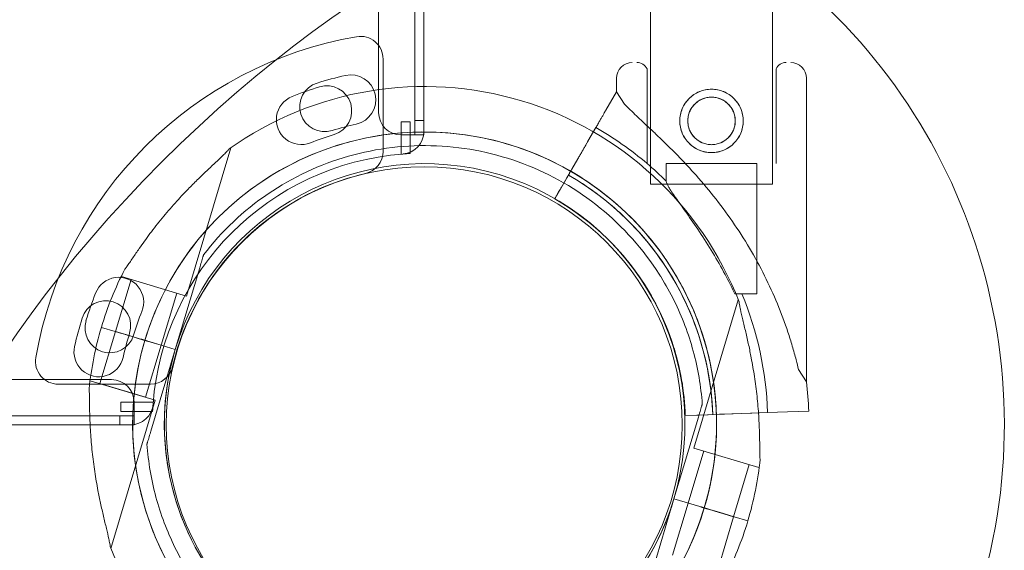
# Model space of a CAD drawing. Units: millimetres. Extents: x 264899 to 291084, y -28394 to -20246.
# Drawn here: x 274054 to 274271, y -26689 to -26572 of the extents above; entities that cross this region are included whole.
import ezdxf

# ---------------------------------------------------------------- set-up
doc = ezdxf.new("R2010")
doc.units = ezdxf.units.MM

# ---------------------------------------------------------------- blocks, each defined once
blk = doc.blocks.new('A$C218C09FC')
at = {"color": 0, "linetype": 'Continuous', "lineweight": 0}
for p, q in [((132908.33, -11859.97), (132908.33, -12890.36)), ((132906.33, -11862.36), (132906.33, -12887.98)), ((132898.33, -11864.19), (132898.33, -12886.15)), ((132958.43, -12902.02), (132958.43, -12707.02)), ((132985.33, -12902.02), (132985.33, -12707.02)), ((132899.33, -12874.37), (132899.33, -12894.77)), ((132957.63, -12897.45), (132957.63, -12876.54)), ((132986.13, -12897.45), (132986.13, -12876.54)), ((132950.88, -12881.63), (132950.88, -12878.63)), ((132992.88, -12945.65), (132992.88, -12878.63)), ((132948.55, -12885.67), (132950.88, -12881.63)), ((132950.88, -12881.63), (132948.55, -12885.67)), ((132950.88, -12881.63), (132952.65, -12884.32)), ((132903.33, -12888.23), (132903.33, -12895.38)), ((132905.33, -12888.23), (132903.33, -12888.23)), ((132905.33, -12895.24), (132905.33, -12888.23)), ((132906.33, -12887.98), (132906.33, -12891.14)), ((132908.33, -12887.98), (132906.33, -12887.98)), ((132908.33, -12891.14), (132908.33, -12890.36)), ((132946.33, -12889.51), (132938.74, -12902.65)), ((132942.36, -12896.38), (132946.33, -12889.51)), ((132944.58, -12892.53), (132946.33, -12889.5)), ((132946.33, -12889.5), (132944.58, -12892.53)), ((132903.33, -12891.15), (132908.33, -12891.15)), ((132908.33, -12891.14), (132906.33, -12891.14)), ((132908.33, -12891.15), (132908.33, -12891.14)), ((132855.88, -12926.72), (132865.67, -12893.98)), ((132942.36, -12896.38), (132941.02, -12898.71)), ((132938.74, -12902.65), (132941.02, -12898.71)), ((132961.88, -12897.45), (132968.6, -12897.45)), ((132961.88, -12901.35), (132961.88, -12897.45)), ((132968.6, -12897.45), (132981.88, -12897.45)), ((132981.88, -12926.22), (132981.88, -12897.45)), ((132939.77, -12900.87), (132937.24, -12905.25)), ((132937.24, -12905.25), (132939.77, -12900.87)), ((132985.33, -12902.02), (132958.43, -12902.02)), ((132937.24, -12905.25), (132937.24, -12905.25)), ((132937.24, -12905.25), (132937.24, -12905.25)), ((132859.67, -12917.6), (132859.67, -12917.6)), ((132951.69, -12917.02), (132951.69, -12917.02)), ((132951.69, -12917.02), (132951.69, -12917.02)), ((132853.41, -12938.5), (132858.81, -12920.48)), ((132858.81, -12920.48), (132853.41, -12938.5)), ((132840.22, -12934.55), (132843.66, -12923.06)), ((132841.51, -12922.41), (132841.59, -12922.15)), ((132841.51, -12922.41), (132855.88, -12926.72)), ((132960.75, -12922.57), (132960.75, -12922.57)), ((132850.28, -12937.57), (132853.72, -12926.07)), ((132977.03, -12926.22), (132981.88, -12926.22)), ((132977.79, -12927.55), (132968, -12960.28)), ((132837.09, -12933.62), (132840.13, -12934.53)), ((132840.13, -12934.53), (132837.09, -12933.62)), ((132837.09, -12933.62), (132840.14, -12934.53)), ((132836.78, -12946.05), (132840.22, -12934.55)), ((132843.44, -12935.52), (132840.13, -12934.53)), ((132840.14, -12934.53), (132840.13, -12934.53)), ((132840.22, -12934.55), (132843.44, -12935.52)), ((132843.44, -12935.52), (132845.75, -12936.21)), ((132843.44, -12935.52), (132843.44, -12935.52)), ((132843.44, -12935.52), (132845.75, -12936.21)), ((132843.44, -12935.52), (132845.24, -12936.06)), ((132845.75, -12936.21), (132843.44, -12935.52)), ((132843.44, -12935.52), (132843.44, -12935.52)), ((132845.24, -12936.06), (132850.28, -12937.57)), ((132845.26, -12936.06), (132845.24, -12936.06)), ((132846.71, -12936.5), (132845.75, -12936.21)), ((132847.66, -12936.78), (132846.71, -12936.5)), ((132846.84, -12949.06), (132850.28, -12937.57)), ((132847.66, -12936.78), (132853.41, -12938.5)), ((132853.41, -12938.5), (132847.66, -12936.78)), ((132853.41, -12938.5), (132848.02, -12956.53)), ((132848.02, -12956.53), (132853.41, -12938.5)), ((132853.41, -12938.5), (132853.41, -12938.5)), ((132853.41, -12938.5), (132853.41, -12938.5)), ((132853.41, -12938.5), (132853.41, -12938.5)), ((132991.11, -12942.95), (132992.88, -12945.65)), ((131817.36, -12945.17), (132839.32, -12945.17)), ((132847.94, -12946.17), (132827.54, -12946.17)), ((132834.54, -12945.67), (132834.62, -12945.4)), ((132834.62, -12945.4), (132848.99, -12949.71)), ((132836.78, -12946.05), (132846.84, -12949.06)), ((132839.2, -12982.44), (132848.99, -12949.71)), ((132841.4, -12950.17), (132841.4, -12952.17)), ((132848.54, -12950.17), (132841.4, -12950.17)), ((132844.32, -12950.17), (132844.32, -12955.17)), ((132969.84, -12950.58), (132969.84, -12950.58)), ((131815.52, -12953.17), (132841.14, -12953.17)), ((132841.14, -12953.17), (132841.14, -12955.17)), ((132841.14, -12953.17), (132844.31, -12953.17)), ((132841.4, -12952.17), (132848.41, -12952.17)), ((132844.31, -12955.17), (132844.31, -12953.17)), ((132968.98, -12953.46), (132963.58, -12971.48)), ((132963.58, -12971.48), (132968.98, -12953.46)), ((132971.15, -12952.91), (132966.09, -12953.09)), ((132966.09, -12953.09), (132971.15, -12952.91)), ((132966.09, -12953.09), (132969.09, -12952.99)), ((132966.09, -12953.09), (132966.09, -12953.09)), ((132966.09, -12953.09), (132966.09, -12953.09)), ((132969.09, -12952.99), (132984.26, -12952.45)), ((132984.26, -12952.45), (132969.09, -12952.99)), ((132972.15, -12952.88), (132971.15, -12952.91)), ((132973.65, -12952.82), (132976.34, -12952.73)), ((132973.65, -12952.82), (132973.65, -12952.82)), ((132976.34, -12952.73), (132980.77, -12952.57)), ((132984.27, -12952.45), (132980.77, -12952.57)), ((132980.77, -12952.57), (132984.27, -12952.45)), ((132984.26, -12952.45), (132988.7, -12952.29)), ((132993.36, -12952.13), (132988.7, -12952.29)), ((132988.7, -12952.29), (132993.36, -12952.13)), ((132843.53, -12955.17), (131813.14, -12955.17)), ((132839.31, -12955.17), (131817.36, -12955.17)), ((132844.31, -12955.17), (132839.31, -12955.17)), ((132844.32, -12955.17), (132844.31, -12955.17)), ((132847.15, -12959.4), (132847.15, -12959.4)), ((132970.15, -12960.92), (132966.71, -12972.42)), ((132982.37, -12964.58), (132968, -12960.28)), ((132980.21, -12963.94), (132976.77, -12975.43)), ((132982.45, -12964.31), (132982.37, -12964.58)), ((132958.19, -12989.51), (132963.58, -12971.48)), ((132963.58, -12971.48), (132958.19, -12989.51)), ((132966.71, -12972.42), (132963.27, -12983.91)), ((132963.58, -12971.48), (132969.33, -12973.2)), ((132963.58, -12971.48), (132963.58, -12971.48)), ((132963.58, -12971.48), (132963.58, -12971.48)), ((132963.58, -12971.48), (132969.33, -12973.2)), ((132969.33, -12973.2), (132963.58, -12971.48)), ((132963.58, -12971.48), (132963.58, -12971.48)), ((132970.29, -12973.49), (132969.33, -12973.2)), ((132969.33, -12973.2), (132969.33, -12973.2)), ((132969.33, -12973.2), (132969.33, -12973.2)), ((132969.33, -12973.2), (132971.24, -12973.77)), ((132971.24, -12973.78), (132970.29, -12973.49)), ((132971.25, -12973.78), (132971.24, -12973.77)), ((132971.24, -12973.78), (132973.55, -12974.47)), ((132971.24, -12973.78), (132971.24, -12973.78)), ((132971.24, -12973.78), (132973.55, -12974.47)), ((132971.25, -12973.78), (132971.73, -12973.92)), ((132973.55, -12974.46), (132971.25, -12973.78)), ((132971.73, -12973.92), (132976.77, -12975.43)), ((132971.75, -12973.93), (132971.73, -12973.92)), ((132976.86, -12975.45), (132973.55, -12974.46)), ((132976.77, -12975.43), (132973.33, -12986.93)), ((132976.86, -12975.45), (132976.86, -12975.45)), ((132976.86, -12975.45), (132979.9, -12976.37)), ((132976.86, -12975.45), (132979.9, -12976.37)), ((132979.9, -12976.37), (132976.86, -12975.45))]:
    blk.add_line(p, q, dxfattribs=at)
for centre, radius in [((132971.88, -12888.04), 7), ((132971.88, -12888.04), 5.25), ((132908.42, -12955.17), 57)]:
    blk.add_circle(centre, radius, dxfattribs=at)
for centre, radius, start, end in [((132908.42, -12955.17), 128.15, 207.2044, 62.8296), ((132908.33, -12955.17), 87, 99.8304, 170.1696), ((132894.33, -12874.37), 5, 0, 99.8304), ((132954.38, -12878.63), 3.5, 90, 180), ((132955.38, -12877.63), 2.5, 25.8419, 90), ((132988.38, -12877.63), 2.5, 90, 154.1581), ((132989.38, -12878.63), 3.5, 360, 90), ((132908.54, -12955.95), 79.9, 102.6891, 107.3109), ((132892.2, -12883.37), 5.5, 282.6891, 102.6891), ((132908.49, -12954.99), 74.54, 21.2676, 125.4031), ((132908.64, -12956.94), 79.9, 106.9891, 111.6109), ((132886.41, -12884.92), 5.5, 107.3109, 287.3109), ((132886.9, -12885.78), 5.5, 286.9891, 106.9891), ((132881.24, -12887.77), 5.5, 111.6109, 291.6109), ((132903.33, -12886.15), 5, 180, 270), ((132908.54, -12955.95), 68.9, 102.6891, 107.3109), ((132903.33, -12890.36), 5, 274.4117, 0), ((132908.63, -12955.13), 75.69, 49.653, 60.1233), ((132908.49, -12954.99), 64.5, 343.3353, 163.3334), ((132908.64, -12956.94), 68.9, 106.9891, 111.6109), ((132894.33, -12894.77), 5, 283.0503, 0), ((132908.33, -12955.17), 60, 94.4117, 175.5883), ((132908.33, -12955.17), 60, 92.866, 94.4117), ((132908.49, -12954.99), 57.5, 343.3353, 163.3331), ((132908.49, -12954.99), 57.5, 343.3353, 163.3331), ((132908.63, -12955.13), 75.69, 45.286, 49.653), ((132908.33, -12955.17), 57, 103.0503, 166.9497), ((132908.63, -12955.13), 63.56, 2.0309, 60.1468), ((132908.63, -12955.13), 57.5, 2.0309, 60.1622), ((132908.63, -12955.13), 57.5, 2.0309, 60.1622), ((132908.63, -12955.13), 63.56, 2.0309, 41.5159), ((132908.49, -12954.99), 74.54, 152.6605, 163.3353), ((132840.93, -12928.07), 5.5, 338.3891, 158.3891), ((132908.49, -12954.99), 64.5, 343.3353, 31.8194), ((132910.1, -12955.47), 79.9, 158.3891, 163.0109), ((132908.63, -12955.13), 75.69, 2.0309, 22.4549), ((132838.08, -12933.25), 5.5, 342.6891, 162.6891), ((132909.11, -12955.38), 79.9, 162.6891, 167.3109), ((132910.1, -12955.47), 68.9, 158.3891, 163.0109), ((132838.95, -12933.74), 5.5, 163.0109, 343.0109), ((132908.5, -12954.99), 74.54, 163.337, 174.0102), ((132909.11, -12955.38), 68.9, 162.6891, 167.3109), ((132836.53, -12939.04), 5.5, 167.3109, 347.3109), ((132908.5, -12954.99), 64.5, 163.3353, 343.3334), ((132827.54, -12941.17), 5, 170.1696, 270), ((132908.5, -12954.99), 57.5, 163.3353, 343.3353), ((132908.5, -12954.99), 57.5, 163.3353, 343.3331), ((132908.49, -12954.99), 57.5, 163.3331, 163.3353), ((132847.94, -12941.17), 5, 270, 346.9497), ((132839.32, -12950.17), 5, 0, 90), ((132908.63, -12955.13), 84.78, 2.0309, 6.4229), ((132843.53, -12950.17), 5, 270, 355.5883), ((132908.33, -12955.17), 60, 175.5883, 177.134), ((132908.49, -12954.99), 74.54, 343.337, 354.0102), ((132908.5, -12954.99), 64.5, 211.8194, 343.3334), ((132908.5, -12954.99), 74.54, 332.6605, 343.3353), ((132908.5, -12954.99), 74.54, 201.2676, 305.4031)]:
    blk.add_arc(centre, radius, start, end, dxfattribs=at)
blk.add_ellipse((132885.11, -12931.87), major_axis=(-86.95, -87), ratio=0.399077, start_param=3.269123, end_param=6.155655, dxfattribs=at)
for points, knots in [([(132964.88, -12888.04), (132964.88, -12888.48), (132964.92, -12888.94), (132965.1, -12889.85), (132965.24, -12890.3), (132965.6, -12891.16), (132965.82, -12891.57), (132966.33, -12892.33), (132966.62, -12892.68), (132967.24, -12893.3), (132967.59, -12893.59), (132968.35, -12894.1), (132968.76, -12894.32), (132969.62, -12894.68), (132970.07, -12894.82), (132970.98, -12895), (132971.44, -12895.04), (132972.32, -12895.04), (132972.78, -12895), (132973.69, -12894.82), (132974.14, -12894.68), (132975, -12894.32), (132975.41, -12894.1), (132976.17, -12893.59), (132976.52, -12893.3), (132977.14, -12892.68), (132977.43, -12892.33), (132977.94, -12891.57), (132978.17, -12891.16), (132978.52, -12890.3), (132978.66, -12889.85), (132978.84, -12888.94), (132978.88, -12888.48), (132978.88, -12887.6), (132978.84, -12887.14), (132978.66, -12886.23), (132978.52, -12885.78), (132978.17, -12884.92), (132977.94, -12884.51), (132977.43, -12883.75), (132977.14, -12883.4), (132976.52, -12882.78), (132976.17, -12882.49), (132975.41, -12881.98), (132975, -12881.76), (132974.14, -12881.4), (132973.69, -12881.26), (132972.78, -12881.08), (132972.32, -12881.04), (132971.44, -12881.04), (132970.98, -12881.08), (132970.07, -12881.26), (132969.62, -12881.4), (132968.76, -12881.76), (132968.35, -12881.98), (132967.59, -12882.49), (132967.24, -12882.78), (132966.62, -12883.4), (132966.33, -12883.75), (132965.82, -12884.51), (132965.6, -12884.92), (132965.24, -12885.78), (132965.1, -12886.23), (132964.92, -12887.14), (132964.88, -12887.6), (132964.88, -12888.04)], [0, 0, 0, 0, 1.329784, 1.329784, 2.659567, 2.659567, 3.989351, 3.989351, 5.319135, 5.319135, 6.648301, 6.648301, 7.977468, 7.977468, 9.306635, 9.306635, 10.635802, 10.635802, 11.964969, 11.964969, 13.294136, 13.294136, 14.623303, 14.623303, 15.95247, 15.95247, 17.282253, 17.282253, 18.612037, 18.612037, 19.94182, 19.94182, 21.271604, 21.271604, 22.601388, 22.601388, 23.931171, 23.931171, 25.260955, 25.260955, 26.590739, 26.590739, 27.919906, 27.919906, 29.249072, 29.249072, 30.578239, 30.578239, 31.907406, 31.907406, 33.236573, 33.236573, 34.56574, 34.56574, 35.894907, 35.894907, 37.224074, 37.224074, 38.553857, 38.553857, 39.883641, 39.883641, 41.213425, 41.213425, 42.543208, 42.543208, 42.543208, 42.543208]), ([(132966.63, -12888.04), (132966.63, -12888.37), (132966.66, -12888.72), (132966.8, -12889.4), (132966.9, -12889.73), (132967.17, -12890.38), (132967.34, -12890.69), (132967.72, -12891.26), (132967.94, -12891.52), (132968.4, -12891.98), (132968.66, -12892.2), (132969.23, -12892.58), (132969.54, -12892.75), (132970.19, -12893.02), (132970.52, -12893.12), (132971.2, -12893.26), (132971.55, -12893.29), (132972.21, -12893.29), (132972.56, -12893.26), (132973.24, -12893.12), (132973.58, -12893.02), (132974.22, -12892.75), (132974.53, -12892.58), (132975.1, -12892.2), (132975.36, -12891.98), (132975.82, -12891.52), (132976.04, -12891.26), (132976.43, -12890.69), (132976.59, -12890.38), (132976.86, -12889.73), (132976.96, -12889.4), (132977.1, -12888.72), (132977.13, -12888.37), (132977.13, -12887.71), (132977.1, -12887.36), (132976.96, -12886.68), (132976.86, -12886.34), (132976.59, -12885.7), (132976.43, -12885.39), (132976.04, -12884.82), (132975.82, -12884.56), (132975.36, -12884.1), (132975.1, -12883.88), (132974.53, -12883.49), (132974.22, -12883.33), (132973.58, -12883.06), (132973.24, -12882.96), (132972.56, -12882.82), (132972.21, -12882.79), (132971.55, -12882.79), (132971.2, -12882.82), (132970.52, -12882.96), (132970.19, -12883.06), (132969.54, -12883.33), (132969.23, -12883.49), (132968.66, -12883.88), (132968.4, -12884.1), (132967.94, -12884.56), (132967.72, -12884.82), (132967.34, -12885.39), (132967.17, -12885.7), (132966.9, -12886.34), (132966.8, -12886.68), (132966.66, -12887.36), (132966.63, -12887.71), (132966.63, -12888.04)], [0, 0, 0, 0, 0.999436, 0.999436, 1.998873, 1.998873, 2.998309, 2.998309, 3.997746, 3.997746, 4.996473, 4.996473, 5.9952, 5.9952, 6.993927, 6.993927, 7.992654, 7.992654, 8.991381, 8.991381, 9.990108, 9.990108, 10.988835, 10.988835, 11.987562, 11.987562, 12.986998, 12.986998, 13.986435, 13.986435, 14.985871, 14.985871, 15.985307, 15.985307, 16.984744, 16.984744, 17.98418, 17.98418, 18.983617, 18.983617, 19.983053, 19.983053, 20.98178, 20.98178, 21.980507, 21.980507, 22.979234, 22.979234, 23.977961, 23.977961, 24.976688, 24.976688, 25.975415, 25.975415, 26.974142, 26.974142, 27.972869, 27.972869, 28.972305, 28.972305, 29.971742, 29.971742, 30.971178, 30.971178, 31.970615, 31.970615, 31.970615, 31.970615]), ([(132946.33, -12889.51), (132946.47, -12889.27), (132946.62, -12889.01), (132946.92, -12888.49), (132947.06, -12888.24), (132947.32, -12887.8), (132947.45, -12887.56), (132947.7, -12887.13), (132947.82, -12886.92), (132948.02, -12886.58), (132948.12, -12886.42), (132948.28, -12886.12), (132948.35, -12886), (132948.46, -12885.82), (132948.51, -12885.74), (132948.54, -12885.68), (132948.54, -12885.67), (132948.55, -12885.67)], [19.993019, 19.993019, 19.993019, 19.993019, 20.826063, 20.826063, 21.659106, 21.659106, 22.492149, 22.492149, 23.325192, 23.325192, 24.158234, 24.158234, 24.991276, 24.991276, 25.824317, 25.824317, 25.95316, 25.95316, 25.95316, 25.95316]), ([(132948.55, -12885.67), (132948.54, -12885.67), (132948.54, -12885.68), (132948.51, -12885.74), (132948.46, -12885.82), (132948.35, -12886), (132948.28, -12886.12), (132948.12, -12886.42), (132948.02, -12886.58), (132947.82, -12886.92), (132947.7, -12887.13), (132947.45, -12887.56), (132947.32, -12887.8), (132947.06, -12888.24), (132946.92, -12888.49), (132946.62, -12889.01), (132946.47, -12889.27), (132946.33, -12889.51)], [0.704197, 0.704197, 0.704197, 0.704197, 0.833041, 0.833041, 1.666082, 1.666082, 2.499124, 2.499124, 3.332165, 3.332165, 4.165208, 4.165208, 4.998251, 4.998251, 5.831295, 5.831295, 6.664339, 6.664339, 6.664339, 6.664339]), ([(132952.65, -12884.32), (132952.74, -12884.41), (132952.83, -12884.51), (132953.42, -12885.13), (132954.01, -12885.7), (132955.04, -12886.69), (132955.49, -12887.11), (132956.44, -12888.01), (132956.95, -12888.48), (132958, -12889.46), (132958.55, -12889.97), (132959.68, -12891.04), (132960.26, -12891.59), (132961.43, -12892.72), (132962.03, -12893.3), (132963.23, -12894.49), (132963.83, -12895.1), (132965.62, -12896.94), (132966.8, -12898.19), (132969.42, -12901.1), (132970.91, -12902.85), (132973.78, -12906.47), (132975.17, -12908.33), (132977.82, -12912.16), (132979.09, -12914.12), (132981.46, -12918.12), (132982.57, -12920.16), (132984.63, -12924.27), (132985.57, -12926.35), (132987.29, -12930.51), (132988.07, -12932.59), (132989.1, -12935.7), (132989.43, -12936.73), (132990.03, -12938.78), (132990.31, -12939.8), (132990.77, -12941.53), (132990.94, -12942.24), (132991.11, -12942.95)], [105.624581, 105.624581, 105.624581, 105.624581, 106.295101, 106.295101, 109.970384, 109.970384, 112.47679, 112.47679, 114.983197, 114.983197, 117.489604, 117.489604, 119.996011, 119.996011, 122.502417, 122.502417, 125.008824, 125.008824, 130.021638, 130.021638, 136.880429, 136.880429, 143.73922, 143.73922, 150.59801, 150.59801, 157.456801, 157.456801, 164.315592, 164.315592, 171.174383, 171.174383, 174.603779, 174.603779, 178.033174, 178.033174, 180.485141, 180.485141, 180.485141, 180.485141]), ([(132991.11, -12942.95), (132990.94, -12942.24), (132990.77, -12941.53), (132990.31, -12939.8), (132990.03, -12938.78), (132989.43, -12936.73), (132989.1, -12935.7), (132988.07, -12932.59), (132987.29, -12930.51), (132985.57, -12926.35), (132984.63, -12924.27), (132982.57, -12920.16), (132981.46, -12918.12), (132979.09, -12914.12), (132977.82, -12912.16), (132975.17, -12908.33), (132973.78, -12906.47), (132970.91, -12902.85), (132969.42, -12901.1), (132966.8, -12898.19), (132965.62, -12896.94), (132963.83, -12895.1), (132963.23, -12894.49), (132962.03, -12893.3), (132961.43, -12892.72), (132960.26, -12891.59), (132959.68, -12891.04), (132958.55, -12889.97), (132958, -12889.46), (132956.95, -12888.48), (132956.44, -12888.01), (132955.49, -12887.11), (132955.04, -12886.69), (132954.01, -12885.7), (132953.42, -12885.13), (132952.83, -12884.51), (132952.74, -12884.41), (132952.65, -12884.32)], [4.406824, 4.406824, 4.406824, 4.406824, 6.858791, 6.858791, 10.288186, 10.288186, 13.717582, 13.717582, 20.576373, 20.576373, 27.435164, 27.435164, 34.293955, 34.293955, 41.152746, 41.152746, 48.011537, 48.011537, 54.870328, 54.870328, 59.883141, 59.883141, 62.389548, 62.389548, 64.895955, 64.895955, 67.402361, 67.402361, 69.908768, 69.908768, 72.415175, 72.415175, 74.921582, 74.921582, 78.596864, 78.596864, 79.267384, 79.267384, 79.267384, 79.267384]), ([(132846.7, -12936.49), (132848.68, -12929.9), (132851.71, -12923.63), (132859.61, -12912.36), (132864.46, -12907.36), (132875.5, -12899.15), (132881.68, -12895.93), (132894.74, -12891.6), (132901.62, -12890.49), (132915.38, -12890.49), (132922.26, -12891.6), (132935.32, -12895.93), (132941.5, -12899.15), (132952.54, -12907.37), (132957.39, -12912.37), (132962.02, -12918.98), (132962.67, -12919.98), (132963.3, -12920.99)], [3.43248, 3.43248, 3.43248, 3.43248, 3.75248, 3.75248, 4.07248, 4.07248, 4.39248, 4.39248, 4.71248, 4.71248, 5.03248, 5.03248, 5.35248, 5.35248, 5.67248, 5.67248, 5.727832, 5.727832, 5.727832, 5.727832]), ([(132944.58, -12892.53), (132944.58, -12892.54), (132944.58, -12892.55), (132944.54, -12892.61), (132944.5, -12892.68), (132944.39, -12892.87), (132944.32, -12892.99), (132944.15, -12893.28), (132944.05, -12893.45), (132943.86, -12893.79), (132943.74, -12893.99), (132943.49, -12894.43), (132943.35, -12894.66), (132943.1, -12895.11), (132942.95, -12895.36), (132942.65, -12895.87), (132942.5, -12896.14), (132942.36, -12896.38)], [0.704197, 0.704197, 0.704197, 0.704197, 0.833041, 0.833041, 1.666082, 1.666082, 2.499123, 2.499123, 3.332165, 3.332165, 4.165208, 4.165208, 4.998252, 4.998252, 5.831296, 5.831296, 6.664341, 6.664341, 6.664341, 6.664341]), ([(132942.36, -12896.38), (132942.5, -12896.14), (132942.65, -12895.87), (132942.95, -12895.36), (132943.1, -12895.11), (132943.35, -12894.66), (132943.49, -12894.43), (132943.74, -12893.99), (132943.86, -12893.79), (132944.05, -12893.45), (132944.15, -12893.28), (132944.32, -12892.99), (132944.39, -12892.87), (132944.5, -12892.68), (132944.54, -12892.61), (132944.58, -12892.55), (132944.58, -12892.54), (132944.58, -12892.53)], [19.993024, 19.993024, 19.993024, 19.993024, 20.826069, 20.826069, 21.659114, 21.659114, 22.492157, 22.492157, 23.3252, 23.3252, 24.158242, 24.158242, 24.991284, 24.991284, 25.824324, 25.824324, 25.953168, 25.953168, 25.953168, 25.953168]), ([(132865.31, -12894.24), (132865.18, -12894.39), (132865.03, -12894.56), (132864.64, -12894.97), (132864.39, -12895.22), (132863.62, -12895.97), (132863.03, -12896.53), (132861.76, -12897.73), (132861.08, -12898.37), (132859.69, -12899.69), (132858.98, -12900.37), (132857.59, -12901.75), (132856.9, -12902.43), (132855.31, -12904.08), (132854.33, -12905.11), (132852.4, -12907.27), (132851.43, -12908.38), (132849.57, -12910.65), (132848.67, -12911.8), (132846.97, -12914.06), (132846.17, -12915.17), (132844.98, -12916.89), (132844.49, -12917.61), (132843.79, -12918.65), (132843.56, -12918.99), (132843.12, -12919.63), (132842.91, -12919.93), (132842.58, -12920.39), (132842.44, -12920.59), (132842.31, -12920.74), (132842.29, -12920.75), (132842.28, -12920.76)], [43.684489, 43.684489, 43.684489, 43.684489, 44.703122, 44.703122, 46.081139, 46.081139, 48.879512, 48.879512, 51.677886, 51.677886, 54.476259, 54.476259, 57.274633, 57.274633, 61.356857, 61.356857, 65.439081, 65.439081, 69.521304, 69.521304, 73.603528, 73.603528, 76.136751, 76.136751, 77.403362, 77.403362, 78.669973, 78.669973, 79.593377, 79.593377, 79.68269, 79.68269, 79.68269, 79.68269]), ([(132842.28, -12920.76), (132842.29, -12920.75), (132842.31, -12920.74), (132842.44, -12920.59), (132842.58, -12920.39), (132842.91, -12919.93), (132843.12, -12919.63), (132843.56, -12918.99), (132843.79, -12918.65), (132844.49, -12917.61), (132844.98, -12916.89), (132846.17, -12915.17), (132846.97, -12914.06), (132848.67, -12911.8), (132849.57, -12910.65), (132851.43, -12908.38), (132852.4, -12907.27), (132854.33, -12905.11), (132855.31, -12904.08), (132856.9, -12902.43), (132857.59, -12901.75), (132858.98, -12900.37), (132859.69, -12899.69), (132861.08, -12898.37), (132861.76, -12897.73), (132863.03, -12896.53), (132863.62, -12895.97), (132864.39, -12895.22), (132864.64, -12894.97), (132865.03, -12894.56), (132865.18, -12894.39), (132865.31, -12894.24)], [41.403162, 41.403162, 41.403162, 41.403162, 41.492475, 41.492475, 42.415878, 42.415878, 43.682489, 43.682489, 44.949101, 44.949101, 47.482323, 47.482323, 51.564547, 51.564547, 55.646771, 55.646771, 59.728995, 59.728995, 63.811219, 63.811219, 66.609592, 66.609592, 69.407966, 69.407966, 72.206339, 72.206339, 75.004713, 75.004713, 76.38273, 76.38273, 77.401363, 77.401363, 77.401363, 77.401363]), ([(132859.67, -12917.6), (132863.65, -12912.39), (132868.48, -12907.83), (132879.33, -12900.45), (132885.35, -12897.64), (132897.97, -12894.05), (132904.57, -12893.27), (132917.67, -12893.83), (132924.18, -12895.17), (132936.45, -12899.82), (132942.21, -12903.14), (132952.38, -12911.42), (132956.81, -12916.38), (132960.48, -12922.13), (132960.61, -12922.35), (132960.75, -12922.57)], [3.795098, 3.795098, 3.795098, 3.795098, 4.115098, 4.115098, 4.435098, 4.435098, 4.755098, 4.755098, 5.075098, 5.075098, 5.395098, 5.395098, 5.715098, 5.715098, 5.727832, 5.727832, 5.727832, 5.727832]), ([(132941.02, -12898.71), (132940.97, -12898.79), (132940.92, -12898.87), (132940.82, -12899.04), (132940.78, -12899.13), (132940.69, -12899.28), (132940.65, -12899.35), (132940.56, -12899.5), (132940.52, -12899.57), (132940.46, -12899.68), (132940.42, -12899.74), (132940.37, -12899.83), (132940.34, -12899.87), (132940.31, -12899.94), (132940.29, -12899.96), (132940.27, -12900), (132940.27, -12900), (132940.27, -12900)], [2.221447, 2.221447, 2.221447, 2.221447, 2.499129, 2.499129, 2.776811, 2.776811, 3.054492, 3.054492, 3.332173, 3.332173, 3.609854, 3.609854, 3.887534, 3.887534, 4.165215, 4.165215, 4.442895, 4.442895, 4.442895, 4.442895]), ([(132940.27, -12900), (132940.27, -12900), (132940.27, -12900), (132940.29, -12899.96), (132940.31, -12899.94), (132940.34, -12899.87), (132940.37, -12899.83), (132940.42, -12899.74), (132940.46, -12899.68), (132940.52, -12899.57), (132940.56, -12899.5), (132940.65, -12899.35), (132940.69, -12899.28), (132940.78, -12899.13), (132940.82, -12899.04), (132940.92, -12898.87), (132940.97, -12898.79), (132941.02, -12898.71)], [4.442895, 4.442895, 4.442895, 4.442895, 4.720575, 4.720575, 4.998255, 4.998255, 5.275936, 5.275936, 5.553616, 5.553616, 5.831298, 5.831298, 6.108979, 6.108979, 6.386661, 6.386661, 6.664342, 6.664342, 6.664342, 6.664342]), ([(132940.27, -12900), (132940.27, -12900), (132940.27, -12900.01), (132940.25, -12900.03), (132940.24, -12900.05), (132940.22, -12900.09), (132940.2, -12900.12), (132940.17, -12900.18), (132940.15, -12900.22), (132940.1, -12900.3), (132940.08, -12900.34), (132940.02, -12900.44), (132939.99, -12900.49), (132939.93, -12900.59), (132939.9, -12900.64), (132939.83, -12900.76), (132939.8, -12900.82), (132939.77, -12900.87)], [0, 0, 0, 0, 0.18512, 0.18512, 0.37024, 0.37024, 0.555361, 0.555361, 0.740481, 0.740481, 0.925602, 0.925602, 1.110723, 1.110723, 1.295844, 1.295844, 1.480965, 1.480965, 1.480965, 1.480965]), ([(132939.77, -12900.87), (132939.8, -12900.82), (132939.83, -12900.76), (132939.9, -12900.64), (132939.93, -12900.59), (132939.99, -12900.49), (132940.02, -12900.44), (132940.08, -12900.34), (132940.1, -12900.3), (132940.15, -12900.22), (132940.17, -12900.18), (132940.2, -12900.12), (132940.22, -12900.09), (132940.24, -12900.05), (132940.25, -12900.03), (132940.27, -12900.01), (132940.27, -12900), (132940.27, -12900)], [-1.480965, -1.480965, -1.480965, -1.480965, -1.295844, -1.295844, -1.110723, -1.110723, -0.925602, -0.925602, -0.740481, -0.740481, -0.555361, -0.555361, -0.37024, -0.37024, -0.18512, -0.18512, 0, 0, 0, 0]), ([(132940.27, -12900), (132941.47, -12900.69), (132942.64, -12901.41), (132944.93, -12902.94), (132946.06, -12903.74), (132948.25, -12905.41), (132949.32, -12906.28), (132951.4, -12908.09), (132952.41, -12909.03), (132954.36, -12910.97), (132955.31, -12911.97), (132956.22, -12913)], [5.2334262, 5.2334262, 5.2334262, 5.2334262, 5.2984602, 5.2984602, 5.3634942, 5.3634942, 5.4285282, 5.4285282, 5.4935622, 5.4935622, 5.5585962, 5.5585962, 5.5585962, 5.5585962]), ([(132977.03, -12926.22), (132976.46, -12925.02), (132975.85, -12923.79), (132974.36, -12920.94), (132973.45, -12919.32), (132971.57, -12916.14), (132970.59, -12914.58), (132968.62, -12911.59), (132967.63, -12910.16), (132966.33, -12908.32), (132965.95, -12907.78), (132965.2, -12906.73), (132964.83, -12906.21), (132964.12, -12905.22), (132963.78, -12904.74), (132963.18, -12903.86), (132962.91, -12903.46), (132962.54, -12902.86), (132962.4, -12902.63), (132962.17, -12902.2), (132962.07, -12902), (132961.93, -12901.65), (132961.89, -12901.51), (132961.88, -12901.38), (132961.88, -12901.36), (132961.88, -12901.35)], [1.133895, 1.133895, 1.133895, 1.133895, 5.170834, 5.170834, 10.341667, 10.341667, 15.512501, 15.512501, 20.683335, 20.683335, 22.695592, 22.695592, 24.707849, 24.707849, 26.720107, 26.720107, 28.732364, 28.732364, 30.071109, 30.071109, 31.409853, 31.409853, 32.748597, 32.748597, 32.932098, 32.932098, 32.932098, 32.932098]), ([(132937.24, -12905.25), (132937.24, -12905.25), (132937.25, -12905.24), (132937.29, -12905.17), (132937.32, -12905.12), (132937.39, -12904.99), (132937.44, -12904.91), (132937.55, -12904.72), (132937.61, -12904.61), (132937.74, -12904.38), (132937.82, -12904.24), (132937.99, -12903.95), (132938.08, -12903.8), (132938.25, -12903.5), (132938.35, -12903.33), (132938.55, -12902.99), (132938.65, -12902.82), (132938.74, -12902.65)], [8.885792, 8.885792, 8.885792, 8.885792, 9.441152, 9.441152, 9.996512, 9.996512, 10.551874, 10.551874, 11.107235, 11.107235, 11.662598, 11.662598, 12.21796, 12.21796, 12.773324, 12.773324, 13.328688, 13.328688, 13.328688, 13.328688]), ([(132938.74, -12902.65), (132938.65, -12902.82), (132938.55, -12902.99), (132938.35, -12903.33), (132938.25, -12903.5), (132938.08, -12903.8), (132937.99, -12903.95), (132937.82, -12904.24), (132937.74, -12904.38), (132937.61, -12904.61), (132937.55, -12904.72), (132937.44, -12904.91), (132937.39, -12904.99), (132937.32, -12905.12), (132937.29, -12905.17), (132937.25, -12905.24), (132937.24, -12905.25), (132937.24, -12905.25)], [4.442895, 4.442895, 4.442895, 4.442895, 4.998259, 4.998259, 5.553623, 5.553623, 6.108986, 6.108986, 6.664348, 6.664348, 7.21971, 7.21971, 7.775071, 7.775071, 8.330431, 8.330431, 8.885792, 8.885792, 8.885792, 8.885792]), ([(132956.22, -12913), (132958.16, -12915.19), (132959.94, -12917.51), (132963.18, -12922.37), (132964.63, -12924.91), (132967.16, -12930.18), (132968.25, -12932.89), (132970.03, -12938.45), (132970.74, -12941.3), (132971.74, -12947.05), (132972.05, -12949.96), (132972.15, -12952.88)], [5.5585962, 5.5585962, 5.5585962, 5.5585962, 5.6964247, 5.6964247, 5.8342532, 5.8342532, 5.9720817, 5.9720817, 6.1099102, 6.1099102, 6.2477388, 6.2477388, 6.2477388, 6.2477388]), ([(132858.81, -12920.48), (132858.92, -12920.09), (132859.05, -12919.66), (132859.24, -12919.03), (132859.3, -12918.82), (132859.42, -12918.43), (132859.48, -12918.24), (132859.55, -12918), (132859.57, -12917.92), (132859.61, -12917.79), (132859.63, -12917.73), (132859.65, -12917.66), (132859.66, -12917.64), (132859.66, -12917.61), (132859.67, -12917.6), (132859.67, -12917.6)], [-3.1812, -3.1812, -3.1812, -3.1812, -1.954094, -1.954094, -1.340541, -1.340541, -0.726988, -0.726988, -0.491112, -0.491112, -0.255237, -0.255237, -0.115927, -0.115927, 0, 0, 0, 0]), ([(132859.67, -12917.6), (132859.67, -12917.6), (132859.66, -12917.61), (132859.66, -12917.64), (132859.65, -12917.66), (132859.63, -12917.73), (132859.61, -12917.79), (132859.57, -12917.92), (132859.55, -12918), (132859.48, -12918.24), (132859.42, -12918.43), (132859.3, -12918.82), (132859.24, -12919.03), (132859.05, -12919.66), (132858.92, -12920.09), (132858.81, -12920.48)], [0, 0, 0, 0, 0.115927, 0.115927, 0.255237, 0.255237, 0.491112, 0.491112, 0.726988, 0.726988, 1.340541, 1.340541, 1.954094, 1.954094, 3.1812, 3.1812, 3.1812, 3.1812]), ([(132951.69, -12917.02), (132953.44, -12919), (132955.05, -12921.09), (132957.98, -12925.49), (132959.29, -12927.8), (132961.58, -12932.56), (132962.56, -12935.01), (132964.18, -12940.04), (132964.81, -12942.61), (132965.73, -12947.82), (132966, -12950.45), (132966.09, -12953.09)], [5.5585962, 5.5585962, 5.5585962, 5.5585962, 5.6964247, 5.6964247, 5.8342532, 5.8342532, 5.9720817, 5.9720817, 6.1099102, 6.1099102, 6.2477388, 6.2477388, 6.2477388, 6.2477388]), ([(132960.75, -12922.57), (132961.8, -12924.25), (132962.76, -12925.99), (132964.52, -12929.54), (132965.31, -12931.36), (132966.71, -12935.07), (132967.32, -12936.96), (132968.36, -12940.79), (132968.79, -12942.72), (132969.46, -12946.63), (132969.69, -12948.6), (132969.84, -12950.58)], [5.7278319, 5.7278319, 5.7278319, 5.7278319, 5.824543, 5.824543, 5.921254, 5.921254, 6.0179651, 6.0179651, 6.1146762, 6.1146762, 6.2113872, 6.2113872, 6.2113872, 6.2113872]), ([(132963.3, -12920.99), (132965.22, -12924.08), (132966.88, -12927.33), (132969.62, -12934.07), (132970.7, -12937.56), (132972.27, -12944.67), (132972.75, -12948.29), (132973.09, -12955.56), (132972.96, -12959.21), (132972.08, -12966.43), (132971.33, -12970), (132970.29, -12973.49)], [5.7278319, 5.7278319, 5.7278319, 5.7278319, 5.8970733, 5.8970733, 6.0663148, 6.0663148, 6.2355562, 6.2355562, 6.4047977, 6.4047977, 6.5740391, 6.5740391, 6.5740391, 6.5740391]), ([(132982.62, -12962.77), (132982.62, -12962.76), (132982.62, -12962.74), (132982.59, -12962.54), (132982.58, -12962.3), (132982.55, -12961.73), (132982.55, -12961.37), (132982.53, -12960.59), (132982.53, -12960.18), (132982.52, -12958.92), (132982.5, -12958.06), (132982.45, -12955.97), (132982.39, -12954.6), (132982.21, -12951.77), (132982.09, -12950.32), (132981.78, -12947.4), (132981.59, -12945.94), (132981.15, -12943.07), (132980.91, -12941.67), (132980.48, -12939.43), (132980.29, -12938.47), (132979.88, -12936.56), (132979.66, -12935.6), (132979.22, -12933.73), (132979.01, -12932.83), (132978.6, -12931.13), (132978.41, -12930.34), (132978.19, -12929.28), (132978.12, -12928.94), (132978.02, -12928.38), (132977.98, -12928.16), (132977.96, -12927.96)], [0.834091, 0.834091, 0.834091, 0.834091, 0.923404, 0.923404, 1.846807, 1.846807, 3.113418, 3.113418, 4.38003, 4.38003, 6.913252, 6.913252, 10.995476, 10.995476, 15.0777, 15.0777, 19.159924, 19.159924, 23.242148, 23.242148, 26.040521, 26.040521, 28.838895, 28.838895, 31.637268, 31.637268, 34.435642, 34.435642, 35.813659, 35.813659, 36.832291, 36.832291, 36.832291, 36.832291]), ([(132840.14, -12934.53), (132840.14, -12934.53), (132840.15, -12934.53), (132840.2, -12934.55), (132840.27, -12934.57), (132840.42, -12934.62), (132840.53, -12934.65), (132840.78, -12934.72), (132840.93, -12934.77), (132841.22, -12934.85), (132841.39, -12934.91), (132841.77, -12935.02), (132841.97, -12935.08), (132842.35, -12935.19), (132842.57, -12935.26), (132843.01, -12935.39), (132843.24, -12935.46), (132843.44, -12935.52)], [0.547709, 0.547709, 0.547709, 0.547709, 0.647921, 0.647921, 1.295842, 1.295842, 1.943763, 1.943763, 2.591685, 2.591685, 3.239606, 3.239606, 3.887527, 3.887527, 4.535448, 4.535448, 5.183369, 5.183369, 5.183369, 5.183369]), ([(132853.69, -12989), (132851.77, -12985.91), (132850.12, -12982.65), (132847.37, -12975.91), (132846.29, -12972.42), (132844.72, -12965.32), (132844.24, -12961.7), (132843.9, -12954.43), (132844.03, -12950.78), (132844.91, -12943.56), (132845.66, -12939.98), (132846.71, -12936.5)], [2.5862393, 2.5862393, 2.5862393, 2.5862393, 2.7554807, 2.7554807, 2.9247221, 2.9247221, 3.0939636, 3.0939636, 3.263205, 3.263205, 3.4324464, 3.4324464, 3.4324464, 3.4324464]), ([(132845.75, -12936.21), (132845.81, -12936.23), (132845.87, -12936.25), (132846, -12936.28), (132846.06, -12936.3), (132846.17, -12936.33), (132846.23, -12936.35), (132846.33, -12936.38), (132846.38, -12936.4), (132846.47, -12936.42), (132846.51, -12936.44), (132846.58, -12936.46), (132846.61, -12936.47), (132846.65, -12936.48), (132846.67, -12936.49), (132846.7, -12936.49), (132846.7, -12936.49), (132846.7, -12936.49)], [1.483268, 1.483268, 1.483268, 1.483268, 1.666083, 1.666083, 1.851203, 1.851203, 2.036324, 2.036324, 2.221444, 2.221444, 2.406564, 2.406564, 2.591685, 2.591685, 2.776805, 2.776805, 2.961925, 2.961925, 2.961925, 2.961925]), ([(132846.7, -12936.49), (132846.7, -12936.49), (132846.71, -12936.5), (132846.74, -12936.5), (132846.75, -12936.51), (132846.8, -12936.52), (132846.83, -12936.53), (132846.9, -12936.55), (132846.94, -12936.57), (132847.03, -12936.59), (132847.08, -12936.61), (132847.18, -12936.64), (132847.24, -12936.66), (132847.35, -12936.69), (132847.41, -12936.71), (132847.54, -12936.74), (132847.6, -12936.76), (132847.66, -12936.78)], [0, 0, 0, 0, 0.18512, 0.18512, 0.370241, 0.370241, 0.555361, 0.555361, 0.740481, 0.740481, 0.925602, 0.925602, 1.110722, 1.110722, 1.295842, 1.295842, 1.479934, 1.479934, 1.479934, 1.479934]), ([(132839.04, -12982.03), (132839.01, -12981.83), (132838.98, -12981.6), (132838.88, -12981.05), (132838.81, -12980.7), (132838.58, -12979.65), (132838.39, -12978.86), (132837.99, -12977.16), (132837.77, -12976.25), (132837.33, -12974.38), (132837.12, -12973.42), (132836.7, -12971.51), (132836.51, -12970.56), (132836.08, -12968.31), (132835.84, -12966.91), (132835.4, -12964.05), (132835.21, -12962.58), (132834.9, -12959.67), (132834.78, -12958.21), (132834.6, -12955.39), (132834.54, -12954.02), (132834.49, -12951.93), (132834.48, -12951.06), (132834.46, -12949.81), (132834.46, -12949.39), (132834.45, -12948.62), (132834.44, -12948.25), (132834.41, -12947.69), (132834.4, -12947.45), (132834.37, -12947.25), (132834.37, -12947.23), (132834.37, -12947.21)], [43.684489, 43.684489, 43.684489, 43.684489, 44.703122, 44.703122, 46.081139, 46.081139, 48.879512, 48.879512, 51.677886, 51.677886, 54.476259, 54.476259, 57.274633, 57.274633, 61.356857, 61.356857, 65.439081, 65.439081, 69.521304, 69.521304, 73.603528, 73.603528, 76.136751, 76.136751, 77.403362, 77.403362, 78.669973, 78.669973, 79.593377, 79.593377, 79.68269, 79.68269, 79.68269, 79.68269]), ([(132968.98, -12953.46), (132969.09, -12953.07), (132969.22, -12952.64), (132969.41, -12952.01), (132969.47, -12951.8), (132969.59, -12951.4), (132969.65, -12951.21), (132969.72, -12950.97), (132969.74, -12950.9), (132969.78, -12950.77), (132969.8, -12950.71), (132969.82, -12950.64), (132969.83, -12950.62), (132969.83, -12950.59), (132969.84, -12950.58), (132969.84, -12950.58)], [-3.1812, -3.1812, -3.1812, -3.1812, -1.954094, -1.954094, -1.340541, -1.340541, -0.726988, -0.726988, -0.491112, -0.491112, -0.255237, -0.255237, -0.115927, -0.115927, 0, 0, 0, 0]), ([(132969.84, -12950.58), (132969.84, -12950.58), (132969.83, -12950.59), (132969.83, -12950.62), (132969.82, -12950.64), (132969.8, -12950.71), (132969.78, -12950.77), (132969.74, -12950.9), (132969.72, -12950.97), (132969.65, -12951.21), (132969.59, -12951.4), (132969.47, -12951.8), (132969.41, -12952.01), (132969.22, -12952.64), (132969.09, -12953.07), (132968.98, -12953.46)], [0, 0, 0, 0, 0.115927, 0.115927, 0.255237, 0.255237, 0.491112, 0.491112, 0.726988, 0.726988, 1.340541, 1.340541, 1.954094, 1.954094, 3.1812, 3.1812, 3.1812, 3.1812]), ([(132848.02, -12956.53), (132847.9, -12956.92), (132847.77, -12957.35), (132847.58, -12957.98), (132847.52, -12958.18), (132847.4, -12958.58), (132847.34, -12958.77), (132847.27, -12959.01), (132847.25, -12959.08), (132847.21, -12959.21), (132847.19, -12959.27), (132847.17, -12959.34), (132847.17, -12959.37), (132847.16, -12959.4), (132847.15, -12959.4), (132847.15, -12959.4)], [-3.1812, -3.1812, -3.1812, -3.1812, -1.954094, -1.954094, -1.340541, -1.340541, -0.726988, -0.726988, -0.491112, -0.491112, -0.255237, -0.255237, -0.115927, -0.115927, 0, 0, 0, 0]), ([(132847.15, -12959.4), (132847.15, -12959.4), (132847.16, -12959.4), (132847.17, -12959.37), (132847.17, -12959.34), (132847.19, -12959.27), (132847.21, -12959.21), (132847.25, -12959.08), (132847.27, -12959.01), (132847.34, -12958.77), (132847.4, -12958.58), (132847.52, -12958.18), (132847.58, -12957.98), (132847.77, -12957.35), (132847.9, -12956.92), (132848.02, -12956.53)], [0, 0, 0, 0, 0.115927, 0.115927, 0.255237, 0.255237, 0.491112, 0.491112, 0.726988, 0.726988, 1.340541, 1.340541, 1.954094, 1.954094, 3.1812, 3.1812, 3.1812, 3.1812]), ([(132856.24, -12987.42), (132855.19, -12985.73), (132854.23, -12984), (132852.47, -12980.44), (132851.68, -12978.62), (132850.28, -12974.91), (132849.67, -12973.03), (132848.63, -12969.2), (132848.2, -12967.26), (132847.54, -12963.35), (132847.3, -12961.38), (132847.15, -12959.4)], [2.5862393, 2.5862393, 2.5862393, 2.5862393, 2.6829503, 2.6829503, 2.7796614, 2.7796614, 2.8763725, 2.8763725, 2.9730835, 2.9730835, 3.0697946, 3.0697946, 3.0697946, 3.0697946]), ([(132970.29, -12973.49), (132968.31, -12980.08), (132965.28, -12986.35), (132957.38, -12997.62), (132952.53, -13002.62), (132941.49, -13010.84), (132935.31, -13014.06), (132922.25, -13018.38), (132915.37, -13019.49), (132901.61, -13019.49), (132894.73, -13018.38), (132881.67, -13014.05), (132875.49, -13010.83), (132864.45, -13002.61), (132859.6, -12997.62), (132854.97, -12991), (132854.32, -12990.01), (132853.69, -12989)], [0.290887, 0.290887, 0.290887, 0.290887, 0.610887, 0.610887, 0.930887, 0.930887, 1.250887, 1.250887, 1.570887, 1.570887, 1.890887, 1.890887, 2.210887, 2.210887, 2.530887, 2.530887, 2.586239, 2.586239, 2.586239, 2.586239]), ([(132969.33, -12973.2), (132969.39, -12973.22), (132969.45, -12973.24), (132969.58, -12973.28), (132969.64, -12973.3), (132969.75, -12973.33), (132969.81, -12973.35), (132969.91, -12973.38), (132969.96, -12973.39), (132970.05, -12973.42), (132970.09, -12973.43), (132970.16, -12973.45), (132970.19, -12973.46), (132970.24, -12973.48), (132970.26, -12973.48), (132970.28, -12973.49), (132970.29, -12973.49), (132970.29, -12973.49)], [-1.480963, -1.480963, -1.480963, -1.480963, -1.295842, -1.295842, -1.110722, -1.110722, -0.925602, -0.925602, -0.740481, -0.740481, -0.555361, -0.555361, -0.370241, -0.370241, -0.18512, -0.18512, 0, 0, 0, 0]), ([(132970.29, -12973.49), (132970.29, -12973.49), (132970.29, -12973.49), (132970.32, -12973.5), (132970.34, -12973.51), (132970.38, -12973.52), (132970.41, -12973.53), (132970.48, -12973.55), (132970.53, -12973.56), (132970.61, -12973.59), (132970.66, -12973.6), (132970.77, -12973.63), (132970.82, -12973.65), (132970.93, -12973.68), (132970.99, -12973.7), (132971.12, -12973.74), (132971.19, -12973.76), (132971.24, -12973.78)], [2.961925, 2.961925, 2.961925, 2.961925, 3.147046, 3.147046, 3.332166, 3.332166, 3.517286, 3.517286, 3.702406, 3.702406, 3.887527, 3.887527, 4.072647, 4.072647, 4.257767, 4.257767, 4.442888, 4.442888, 4.442888, 4.442888]), ([(132973.55, -12974.47), (132973.76, -12974.53), (132973.98, -12974.59), (132974.42, -12974.73), (132974.64, -12974.79), (132975.02, -12974.91), (132975.22, -12974.97), (132975.6, -12975.08), (132975.77, -12975.13), (132976.07, -12975.22), (132976.21, -12975.26), (132976.46, -12975.34), (132976.57, -12975.37), (132976.73, -12975.42), (132976.79, -12975.44), (132976.84, -12975.45), (132976.85, -12975.45), (132976.86, -12975.45)], [15.556579, 15.556579, 15.556579, 15.556579, 16.198028, 16.198028, 16.845949, 16.845949, 17.493871, 17.493871, 18.141792, 18.141792, 18.789713, 18.789713, 19.437634, 19.437634, 20.085555, 20.085555, 20.185767, 20.185767, 20.185767, 20.185767])]:
    blk.add_open_spline(points, degree=3, knots=knots, dxfattribs=at)
for points, weights in [([(132952.65, -12884.32), (132952.65, -12884.32), (132952.65, -12884.32)], [1, 1.00000000012, 1.00000000025]), ([(132977.03, -12926.22), (132977.8, -12926.22), (132978.58, -12926.22)], [1, 1.00005333467, 1])]:
    blk.add_rational_spline(points, weights, degree=2, dxfattribs=at)
for points in [[(132977.03, -12926.22), (132977.03, -12926.22), (132977.03, -12926.22), (132977.03, -12926.22)], [(132845.75, -12936.21), (132845.75, -12936.21), (132845.75, -12936.21), (132845.75, -12936.21)], [(132846.71, -12936.5), (132846.71, -12936.5), (132846.71, -12936.5), (132846.71, -12936.5)], [(132971.24, -12973.77), (132971.24, -12973.77), (132971.24, -12973.77), (132971.24, -12973.77)], [(132973.55, -12974.47), (132973.55, -12974.47), (132973.55, -12974.47), (132973.55, -12974.47)]]:
    blk.add_open_spline(points, degree=3, dxfattribs=at)

msp = doc.modelspace()

# ---------------------------------------------------------------- block references
msp.add_blockref('A$C218C09FC', (141234.75, -13706.56))

doc.saveas('drawing.dxf')
